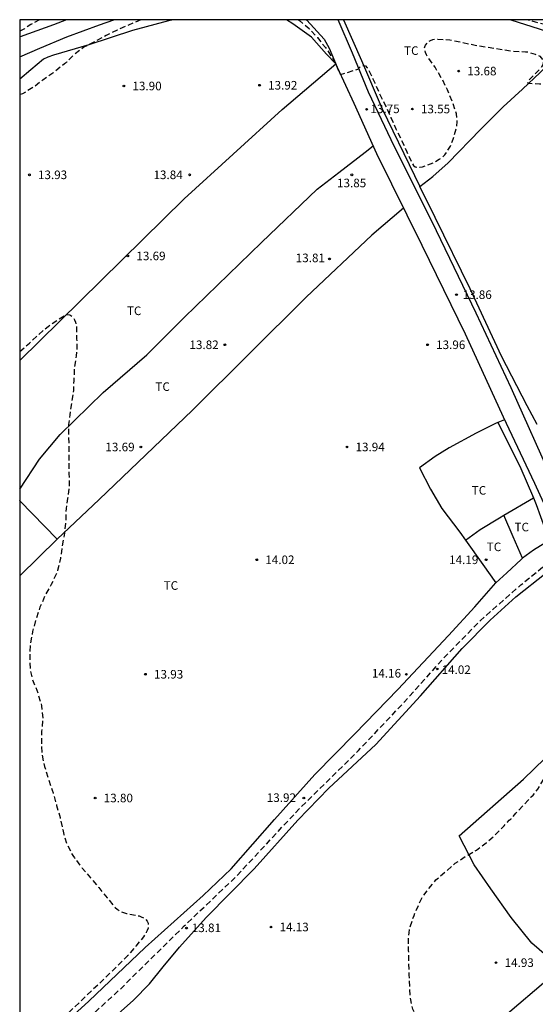
# Model space of a CAD drawing. Units: metres. Extents: x 577844 to 578195, y 4791040 to 4791291.
# Drawn here: x 577844 to 577889, y 4791204 to 4791290 of the extents above; entities that cross this region are included whole.
import ezdxf

# ---------------------------------------------------------------- set-up
doc = ezdxf.new("R2010")
doc.units = ezdxf.units.M
doc.header["$MEASUREMENT"] = 0
doc.linetypes.add('TRAZOS_NORMALES', pattern=[0.75, 0.5, -0.25])
for name, color, linetype in [('010106', 9, 'Continuous'), ('020194', 31, 'TRAZOS_NORMALES'), ('020195', 30, 'TRAZOS_NORMALES'), ('020204', 9, 'Continuous'), ('020308', 9, 'Continuous'), ('060110', 9, 'Continuous'), ('060128', 7, 'TRAZOS_NORMALES'), ('070104', 3, 'Continuous'), ('100301', 7, 'Continuous')]:
    doc.layers.add(name, color=color, linetype=linetype)
doc.styles.add('ARIAL', font='arial.ttf', dxfattribs={"height": 1})

# ---------------------------------------------------------------- blocks, each defined once
blk = doc.blocks.new('COTAPU')
blk.add_circle((0, 0), 0.075)

msp = doc.modelspace()

# ---------------------------------------------------------------- linework, layer by layer
at = {"layer": '010106', "linetype": 'Continuous'}
msp.add_lwpolyline([(577844.214, 4791040.412), (578194.204, 4791040.404), (578194.21, 4791290.397), (577844.22, 4791290.405)], close=True, dxfattribs=at)
at = {"layer": '020194', "linetype": 'TRAZOS_NORMALES', "flags": 128}
for points, elevation in [([(577845.957, 4791290.404), (577845.188, 4791289.975), (577844.818, 4791289.728), (577844.624, 4791289.609), (577844.22, 4791289.395)], 12.64), ([(577854.812, 4791290.404), (577853.741, 4791289.932), (577852.748, 4791289.503), (577851.775, 4791289.02), (577850.806, 4791288.504), (577849.825, 4791288.001), (577848.925, 4791287.298), (577848.312, 4791286.674), (577848.129, 4791286.554), (577847.957, 4791286.41), (577847.127, 4791285.742), (577846.249, 4791285.114), (577845.419, 4791284.502), (577844.461, 4791283.928), (577844.263, 4791283.854), (577844.22, 4791283.847)], 13.64), ([(577868.626, 4791290.404), (577868.709, 4791290.342), (577869.537, 4791289.624), (577870.277, 4791288.834), (577870.975, 4791287.967), (577871.1, 4791287.801), (577871.45, 4791287.252), (577871.687, 4791286.87), (577871.926, 4791286.401), (577872.125, 4791285.917), (577872.199, 4791285.765), (577872.305, 4791285.608), (577873.891, 4791286.115), (577873.929, 4791286.219), (577874.093, 4791286.335), (577874.279, 4791286.41), (577874.481, 4791286.366), (577874.626, 4791286.21), (577874.92, 4791285.666), (577875.286, 4791284.881), (577875.736, 4791283.865), (577876.234, 4791282.886), (577876.701, 4791281.848), (577877.142, 4791280.871), (577877.641, 4791279.854), (577878.093, 4791278.865), (577878.564, 4791277.851), (577878.674, 4791277.664), (577878.839, 4791277.538), (577879.04, 4791277.495), (577879.241, 4791277.5), (577879.465, 4791277.544), (577880.506, 4791277.94), (577880.534, 4791277.954), (577880.916, 4791278.204), (577881.271, 4791278.444), (577881.435, 4791278.598), (577881.916, 4791279.347), (577882.152, 4791279.951), (577882.457, 4791281.075), (577882.499, 4791281.516), (577882.43, 4791282.183), (577882.099, 4791283.221), (577881.653, 4791284.265), (577881.171, 4791285.233), (577880.564, 4791286.245), (577879.92, 4791287.164), (577879.814, 4791287.343), (577879.728, 4791287.537), (577879.668, 4791287.747), (577879.655, 4791287.967), (577879.726, 4791288.169), (577879.997, 4791288.464), (577880.16, 4791288.6), (577880.368, 4791288.679), (577880.809, 4791288.708), (577881.86, 4791288.644), (577882.951, 4791288.433), (577884.064, 4791288.171), (577885.178, 4791288.015), (577886.26, 4791287.83), (577887.375, 4791287.656), (577888.473, 4791287.603), (577888.679, 4791287.59), (577889.322, 4791287.404), (577889.522, 4791287.325), (577889.721, 4791287.209), (577889.863, 4791287.064), (577889.988, 4791286.875), (577890.023, 4791286.675), (577889.991, 4791286.451), (577889.886, 4791286.277), (577889.614, 4791285.953), (577888.874, 4791285.207), (577888.735, 4791285.042), (577888.655, 4791284.845), (577889.703, 4791284.798), (577890.745, 4791284.758), (577891.151, 4791284.653), (577891.212, 4791284.633), (577892.243, 4791284.213), (577893.226, 4791283.737), (577894.196, 4791283.241), (577895.217, 4791282.765), (577895.43, 4791282.676), (577896.524, 4791282.418), (577897.639, 4791282.077), (577898.65, 4791281.658), (577899.64, 4791281.281), (577899.827, 4791281.187), (577899.997, 4791281.081), (577900.302, 4791280.746), (577900.449, 4791280.572), (577900.583, 4791280.38), (577900.653, 4791280.179), (577900.674, 4791279.953), (577900.631, 4791279.75), (577900.546, 4791279.558), (577899.881, 4791278.626), (577899.132, 4791277.867), (577898.283, 4791277.005), (577897.454, 4791276.189), (577896.654, 4791275.313), (577895.911, 4791274.48), (577895.157, 4791273.598), (577894.364, 4791272.814), (577894.212, 4791272.68), (577894.069, 4791272.523), (577894.019, 4791272.304), (577894.143, 4791272.139), (577894.361, 4791272.13), (577895.325, 4791272.589), (577896.167, 4791273.2), (577896.981, 4791273.839), (577897.147, 4791273.974), (577897.272, 4791274.147), (577898.1, 4791275), (577898.993, 4791275.804), (577899.797, 4791276.618), (577900.642, 4791277.432), (577901.476, 4791278.268), (577902.29, 4791279.013), (577902.459, 4791279.174), (577902.583, 4791279.341), (577903.428, 4791280.005), (577904.384, 4791280.537), (577905.363, 4791281.053), (577905.565, 4791281.157), (577905.737, 4791281.267), (577906.043, 4791281.58), (577906.185, 4791281.755), (577906.404, 4791282.156), (577906.853, 4791283.125), (577907.229, 4791283.689), (577907.799, 4791284.589), (577908.467, 4791285.456), (577909.18, 4791286.301), (577909.949, 4791287.164), (577910.678, 4791287.977), (577911.127, 4791288.438), (577911.454, 4791288.72), (577911.705, 4791288.97), (577912.015, 4791289.246), (577912.752, 4791290.052), (577912.895, 4791290.204), (577913.128, 4791290.403)], 13.64), ([(577892.158, 4791290.404), (577892.915, 4791290.081), (577893.311, 4791289.876), (577894.252, 4791289.39), (577894.601, 4791289.18), (577894.729, 4791289.021), (577894.519, 4791288.979), (577894.31, 4791288.995), (577894.084, 4791289.039), (577893.691, 4791289.12), (577892.673, 4791289.427), (577891.563, 4791289.65), (577890.463, 4791289.907), (577889.363, 4791290.174), (577888.61, 4791290.404)], 12.64), ([(577844.219, 4791261.391), (577844.243, 4791261.413), (577845.085, 4791262.143), (577845.884, 4791262.893), (577846.701, 4791263.594), (577847.639, 4791264.237), (577848.194, 4791264.581), (577848.384, 4791264.645), (577848.593, 4791264.602), (577848.784, 4791264.488), (577848.923, 4791264.336), (577849.015, 4791264.154), (577849.091, 4791263.955), (577849.185, 4791263.545), (577849.202, 4791262.507), (577849.212, 4791261.449), (577849.163, 4791261.032), (577849, 4791259.946), (577848.947, 4791258.871), (577848.917, 4791257.992), (577848.759, 4791256.93), (577848.59, 4791255.856), (577848.502, 4791255.02), (577848.502, 4791253.945), (577848.504, 4791252.856), (577848.505, 4791251.742), (577848.529, 4791250.676), (577848.558, 4791250.458), (577848.537, 4791249.595), (577848.413, 4791248.559), (577848.273, 4791247.684), (577848.25, 4791246.586), (577848.126, 4791245.528), (577847.947, 4791244.422), (577847.778, 4791243.336), (577847.537, 4791242.251), (577847.462, 4791242.056), (577846.976, 4791241.038), (577846.431, 4791240.06), (577845.988, 4791239.043), (577845.646, 4791238.015), (577845.348, 4791236.935), (577845.14, 4791235.852), (577845.096, 4791234.756), (577845.136, 4791233.652), (577845.303, 4791232.767), (577845.406, 4791232.553), (577845.814, 4791231.507), (577846.13, 4791230.434), (577846.232, 4791229.323), (577846.139, 4791228.185), (577846.124, 4791227.08), (577846.152, 4791226.201), (577846.395, 4791225.121), (577846.719, 4791224.074), (577847.068, 4791223.053), (577847.132, 4791222.834), (577847.448, 4791221.725), (577847.745, 4791220.654), (577847.978, 4791219.606), (577848.081, 4791219.19), (577848.346, 4791218.326), (577848.859, 4791217.333), (577849, 4791217.134), (577849.688, 4791216.249), (577850.409, 4791215.396), (577851.136, 4791214.539), (577851.874, 4791213.643), (577852.581, 4791212.789), (577852.741, 4791212.642), (577852.922, 4791212.522), (577853.133, 4791212.42), (577853.576, 4791212.269), (577854.661, 4791212.064), (577854.859, 4791211.991), (577855.235, 4791211.776), (577855.362, 4791211.616), (577855.454, 4791211.426), (577855.466, 4791211.22), (577855.447, 4791211.006), (577855.38, 4791210.797), (577855.292, 4791210.615), (577855.048, 4791210.237), (577854.388, 4791209.426), (577853.665, 4791208.568), (577852.819, 4791207.758), (577852.015, 4791206.962), (577851.248, 4791206.203), (577850.477, 4791205.498), (577849.691, 4791204.741), (577848.874, 4791203.969), (577848.066, 4791203.187), (577847.204, 4791202.389), (577846.382, 4791201.638), (577846.214, 4791201.466), (577846.062, 4791201.28), (577845.265, 4791200.443), (577844.438, 4791199.634), (577844.218, 4791199.402)], 13.64)]:
    msp.add_lwpolyline(points, dxfattribs=dict(at, elevation=elevation))
at = {"layer": '020195', "linetype": 'TRAZOS_NORMALES', "elevation": 14.64, "flags": 128}
msp.add_lwpolyline([(577903.147, 4791143.957), (577902.987, 4791143.968), (577902.801, 4791143.892), (577902.631, 4791143.776), (577901.866, 4791143.062), (577901.118, 4791142.319), (577900.262, 4791141.599), (577900.119, 4791141.456), (577899.999, 4791141.278), (577899.542, 4791140.845), (577898.786, 4791140.101), (577898.383, 4791139.604), (577897.688, 4791138.774), (577897.529, 4791138.618), (577897.395, 4791138.445), (577896.926, 4791137.99), (577896.774, 4791137.825), (577896.61, 4791137.681), (577896.472, 4791137.521), (577896.323, 4791137.383), (577896.145, 4791137.25), (577895.954, 4791137.145), (577895.768, 4791137.07), (577895.551, 4791137.032), (577894.768, 4791137.299), (577893.805, 4791137.768), (577892.887, 4791138.344), (577892.001, 4791139.101), (577891.254, 4791139.937), (577890.49, 4791140.777), (577889.615, 4791141.547), (577889.419, 4791141.682), (577888.549, 4791142.376), (577887.772, 4791143.174), (577887.395, 4791143.76), (577886.966, 4791144.701), (577886.448, 4791145.635), (577886.342, 4791145.84), (577886.218, 4791146.018), (577885.831, 4791146.557), (577885.237, 4791147.416), (577884.577, 4791148.282), (577883.951, 4791149.134), (577883.352, 4791150.03), (577882.732, 4791150.877), (577882.603, 4791151.038), (577882.081, 4791151.992), (577881.994, 4791152.185), (577881.944, 4791152.809), (577881.96, 4791153.028), (577881.908, 4791153.231), (577881.787, 4791153.403), (577881.412, 4791153.54), (577881.213, 4791153.582), (577881.034, 4791153.675), (577880.719, 4791153.935), (577880.163, 4791154.594), (577879.558, 4791155.538), (577879.036, 4791156.495), (577878.472, 4791157.415), (577877.929, 4791158.406), (577877.565, 4791159.237), (577877.423, 4791159.645), (577877.321, 4791160.512), (577877.332, 4791160.724), (577877.425, 4791160.919), (577877.587, 4791161.051), (577877.772, 4791161.128), (577877.981, 4791161.145), (577878.411, 4791161.105), (577878.607, 4791161.06), (577878.82, 4791161.031), (577879.027, 4791161.031), (577879.233, 4791161.079), (577879.399, 4791161.196), (577879.514, 4791161.368), (577879.687, 4791161.748), (577879.886, 4791162.825), (577879.951, 4791163.932), (577879.951, 4791165.017), (577879.887, 4791166.085), (577879.745, 4791167.174), (577879.642, 4791168.226), (577879.559, 4791169.252), (577879.527, 4791170.318), (577879.401, 4791171.388), (577879.364, 4791171.597), (577879.021, 4791172.626), (577878.916, 4791173.016), (577878.875, 4791173.435), (577878.933, 4791174.545), (577879.008, 4791175.619), (577879.057, 4791176.705), (577879.165, 4791177.79), (577879.279, 4791178.866), (577879.343, 4791179.924), (577879.346, 4791181.026), (577879.301, 4791182.148), (577879.34, 4791183.258), (577879.503, 4791184.388), (577879.519, 4791185.033), (577879.358, 4791186.088), (577879.179, 4791187.152), (577879.035, 4791188.239), (577878.973, 4791189.379), (577879.024, 4791190.512), (577879.166, 4791191.626), (577879.409, 4791192.678), (577879.639, 4791193.737), (577879.901, 4791194.757), (577880.144, 4791195.862), (577880.336, 4791196.989), (577880.464, 4791198.118), (577880.493, 4791198.332), (577880.537, 4791199.482), (577880.48, 4791199.931), (577880.172, 4791200.981), (577879.699, 4791202.018), (577879.091, 4791202.957), (577878.628, 4791203.906), (577878.432, 4791204.721), (577878.35, 4791205.839), (577878.305, 4791206.912), (577878.274, 4791207.966), (577878.255, 4791209.054), (577878.255, 4791210.16), (577878.293, 4791210.589), (577878.374, 4791211.049), (577878.725, 4791212.108), (577879.168, 4791213.125), (577879.462, 4791213.71), (577879.975, 4791214.385), (577880.647, 4791215.205), (577881.483, 4791215.921), (577882.335, 4791216.666), (577883.276, 4791217.283), (577884.186, 4791217.82), (577885.038, 4791218.441), (577885.852, 4791219.171), (577886.611, 4791219.944), (577886.762, 4791220.092), (577886.904, 4791220.27), (577887.063, 4791220.428), (577887.225, 4791220.56), (577887.638, 4791221.047), (577888.39, 4791221.815), (577888.695, 4791222.154), (577888.977, 4791222.466), (577889.138, 4791222.606), (577889.569, 4791223.144), (577890.111, 4791224.078), (577890.191, 4791224.268), (577890.253, 4791224.461), (577890.312, 4791224.892), (577890.313, 4791225.119), (577890.208, 4791225.532), (577890.136, 4791225.722), (577890.115, 4791225.932), (577890.12, 4791226.137), (577890.405, 4791227.135), (577890.796, 4791228.179), (577891.255, 4791229.145), (577891.715, 4791230.122), (577891.799, 4791230.318), (577891.914, 4791230.524), (577892.399, 4791231.532), (577892.568, 4791231.88)], dxfattribs=at)
at = {"layer": '060110', "flags": 128}
for points in [[(577844.22, 4791287.164), (577845.991, 4791287.91), (577848.335, 4791288.917), (577851.187, 4791289.953), (577852.454, 4791290.404)], [(577848.319, 4791290.404), (577847.163, 4791289.945), (577844.271, 4791288.902), (577844.22, 4791288.885)], [(577869.286, 4791290.404), (577869.342, 4791290.357), (577870.866, 4791288.689), (577871.302, 4791287.909), (577872.006, 4791286.265), (577873.47, 4791283.097), (577875.454, 4791278.717), (577879.397, 4791270.689), (577883.193, 4791262.949), (577886.537, 4791255.678), (577889.261, 4791249.882), (577890.856, 4791246.45), (577891.8, 4791244.37), (577892.748, 4791242.678), (577894.624, 4791239.758), (577898.012, 4791234.898), (577902.692, 4791228.15), (577905.464, 4791224.19), (577907.283, 4791221.978), (577908.775, 4791220.322), (577910.059, 4791219.002), (577913.039, 4791216.102)], [(577913.916, 4791217.613), (577911.552, 4791220.017), (577908.952, 4791222.801), (577907.313, 4791224.737), (577904.929, 4791227.929), (577900.825, 4791233.885), (577895.845, 4791241.025), (577894.041, 4791243.885), (577892.497, 4791246.517), (577890.918, 4791249.953), (577887.214, 4791258.233), (577884.158, 4791264.756), (577880.682, 4791271.96), (577876.711, 4791279.908), (577874.739, 4791284.076), (577873.343, 4791287.468), (577872.073, 4791290.404)]]:
    msp.add_lwpolyline(points, dxfattribs=at)
at = {"layer": '060128', "flags": 128}
msp.add_lwpolyline([(577844.218, 4791197.531), (577844.932, 4791198.301), (577853.004, 4791205.649), (577858.62, 4791211.184), (577863.112, 4791215.464), (577868.676, 4791221.416), (577873.864, 4791226.52), (577877.892, 4791230.768), (577881.195, 4791234.463), (577884.535, 4791237.887), (577888.083, 4791241.003), (577889.983, 4791242.551), (577890.791, 4791243.003), (577891.587, 4791243.275), (577892.323, 4791243.437)], dxfattribs=at)
at = {"layer": '070104', "flags": 128}
for points in [[(577844.219, 4791260.625), (577847.743, 4791264.049), (577858.615, 4791274.749), (577867.187, 4791282.56), (577871.882, 4791286.535), (577871.063, 4791287.4), (577869.759, 4791288.88), (577868.119, 4791290.052), (577867.558, 4791290.404)], [(577857.677, 4791290.404), (577857.247, 4791290.312), (577854.099, 4791289.448), (577850.264, 4791288.22), (577847.172, 4791287.297), (577846.688, 4791287.141), (577846.304, 4791286.957), (577845.192, 4791286.021), (577844.22, 4791285.204)], [(577872.551, 4791290.404), (577874.115, 4791286.824), (577875.951, 4791282.612), (577878.762, 4791276.796), (577879.23, 4791275.837)], [(577892.497, 4791288.695), (577891.53, 4791289), (577887.239, 4791290.36), (577887.136, 4791290.404)], [(577879.23, 4791275.837), (577880.382, 4791276.704), (577881.71, 4791277.88), (577884.55, 4791280.8), (577886.534, 4791282.792), (577888.21, 4791284.332), (577889.758, 4791285.78), (577890.842, 4791286.876), (577891.634, 4791287.672), (577892.25, 4791288.392), (577892.497, 4791288.695)], [(577844.219, 4791249.361), (577845.955, 4791251.998), (577847.763, 4791254.153), (577851.511, 4791257.805), (577855.335, 4791261.101), (577858.651, 4791264.393), (577865.387, 4791270.929), (577870.255, 4791275.584), (577872.155, 4791277.048), (577874.455, 4791278.836), (577875.155, 4791279.377)], [(577889.514, 4791255.021), (577888.63, 4791256.665), (577886.378, 4791260.992), (577883.626, 4791266.884), (577880.566, 4791273.1), (577879.23, 4791275.837)], [(577877.808, 4791273.923), (577875.034, 4791271.58), (577869.275, 4791266.157), (577859.331, 4791256.265), (577851.167, 4791248.462), (577847.503, 4791245.002)], [(577886.056, 4791255.198), (577885.842, 4791255.111), (577884.169, 4791254.269), (577881.813, 4791252.967), (577880.579, 4791252.212), (577879.192, 4791251.24), (577880.179, 4791249.354), (577881.159, 4791247.674), (577882.735, 4791245.595), (577883.222, 4791244.919)], [(577886.649, 4791255.44), (577886.056, 4791255.198)], [(577886.056, 4791255.198), (577887.982, 4791251.385), (577889.169, 4791248.611)], [(577847.503, 4791245.002), (577844.231, 4791248.35), (577844.219, 4791248.38)], [(577886.585, 4791247.094), (577889.169, 4791248.611)], [(577889.169, 4791248.611), (577889.418, 4791248.029), (577890.549, 4791244.877), (577889.189, 4791244.033), (577888.232, 4791243.327)], [(577883.222, 4791244.919), (577884.526, 4791245.845), (577886.202, 4791246.869), (577886.585, 4791247.094)], [(577888.232, 4791243.327), (577887.408, 4791245.211), (577886.585, 4791247.094)], [(577847.503, 4791245.002), (577844.219, 4791241.784)], [(577883.222, 4791244.919), (577884.76, 4791242.786), (577885.887, 4791241.179)], [(577850.99, 4791201.879), (577854.174, 4791204.695), (577855.566, 4791206.115), (577856.77, 4791207.611), (577858.194, 4791209.339), (577860.546, 4791211.91), (577864.73, 4791216.186), (577868.554, 4791220.442), (577871.266, 4791223.234), (577875.373, 4791227.05), (577879.289, 4791231.293), (577882.929, 4791235.437), (577885.377, 4791237.905), (577887.633, 4791239.957), (577890.301, 4791242.065), (577890.877, 4791242.469), (577891.201, 4791242.625), (577891.505, 4791242.701), (577892.665, 4791242.826)], [(577888.232, 4791243.327), (577888.093, 4791243.225), (577886.841, 4791242.049), (577885.887, 4791241.179)], [(577844.218, 4791199.107), (577844.45, 4791199.313), (577846.722, 4791201.366), (577850.269, 4791204.607), (577855.209, 4791209.29), (577860.284, 4791213.862), (577862.729, 4791216.185), (577866.513, 4791220.495), (577870.043, 4791224.429), (577873.559, 4791227.983), (577877.312, 4791231.86), (577881.745, 4791236.566), (577884.035, 4791239.093), (577885.887, 4791241.179)], [(577891.685, 4791207.613), (577890.321, 4791208.586), (577889.045, 4791209.694), (577887.237, 4791211.938), (577885.445, 4791214.422), (577883.993, 4791216.518), (577882.681, 4791219.058), (577888.297, 4791224.029), (577894.897, 4791230.401), (577897.945, 4791233.373), (577898.646, 4791233.984)], [(577862.384, 4791181.833), (577867.305, 4791185.755), (577871.069, 4791188.963), (577877.169, 4791194.719), (577882.213, 4791199.402), (577885.729, 4791202.554), (577891.421, 4791207.374), (577891.685, 4791207.613)]]:
    msp.add_lwpolyline(points, dxfattribs=at)

# ---------------------------------------------------------------- block references
at = {"layer": '020204', "rotation": 359.9987685839998}
for p in [(577882.636, 4791285.912, 13.676), (577853.334, 4791284.609, 13.895), (577865.206, 4791284.672, 13.919), (577874.578, 4791282.569, 13.753), (577878.578, 4791282.596, 13.547), (577845.066, 4791276.845, 13.931), (577859.09, 4791276.845, 13.843), (577873.282, 4791276.844, 13.847), (577853.678, 4791269.753, 13.687), (577871.33, 4791269.493, 13.811), (577882.443, 4791266.366, 13.862), (577862.178, 4791261.989, 13.819), (577879.909, 4791261.989, 13.955), (577854.822, 4791253.053, 13.691), (577872.857, 4791253.053, 13.939), (577864.961, 4791243.193, 14.015), (577885.037, 4791243.193, 14.191), (577880.762, 4791233.65, 14.022), (577855.221, 4791233.186, 13.931), (577878.053, 4791233.185, 14.155), (577850.821, 4791222.37, 13.803), (577869.081, 4791222.37, 13.919), (577858.813, 4791211, 13.807), (577866.208, 4791211.094, 14.127), (577885.903, 4791207.977, 14.928)]:
    msp.add_blockref('COTAPU', p, dxfattribs=at)

# ---------------------------------------------------------------- texts
at = {"layer": '020308', "style": 'ARIAL'}
for s, p in [('13.68', (577883.386, 4791285.537)), ('13.90', (577854.084, 4791284.233)), ('13.92', (577865.956, 4791284.297)), ('13.75', (577874.911, 4791282.239)), ('13.55', (577879.328, 4791282.221)), ('13.93', (577845.816, 4791276.47)), ('13.84', (577855.927, 4791276.47)), ('13.85', (577871.987, 4791275.757)), ('13.69', (577854.428, 4791269.378)), ('13.81', (577868.374, 4791269.207)), ('13.86', (577882.975, 4791265.991)), ('13.82', (577859.074, 4791261.614)), ('13.96', (577880.659, 4791261.614)), ('13.69', (577851.718, 4791252.678)), ('13.94', (577873.607, 4791252.678)), ('14.02', (577865.711, 4791242.818)), ('14.19', (577881.797, 4791242.818)), ('13.93', (577855.971, 4791232.811)), ('14.16', (577875.035, 4791232.9)), ('14.02', (577881.138, 4791233.208)), ('13.80', (577851.571, 4791221.995)), ('13.92', (577865.841, 4791222.025)), ('13.81', (577859.278, 4791210.648)), ('14.13', (577866.958, 4791210.719)), ('14.93', (577886.653, 4791207.602))]:
    msp.add_text(s, height=0.75, rotation=359.99877, dxfattribs=at).set_placement(p)
at = {"layer": '100301', "style": 'ARIAL'}
for p in [(577877.857, 4791287.325), (577853.601, 4791264.584), (577856.095, 4791257.953), (577883.776, 4791248.886), (577887.52, 4791245.678), (577885.092, 4791243.95), (577856.815, 4791240.57)]:
    msp.add_text('TC', height=0.75, rotation=359.99877, dxfattribs=at).set_placement(p)

doc.saveas('drawing.dxf')
